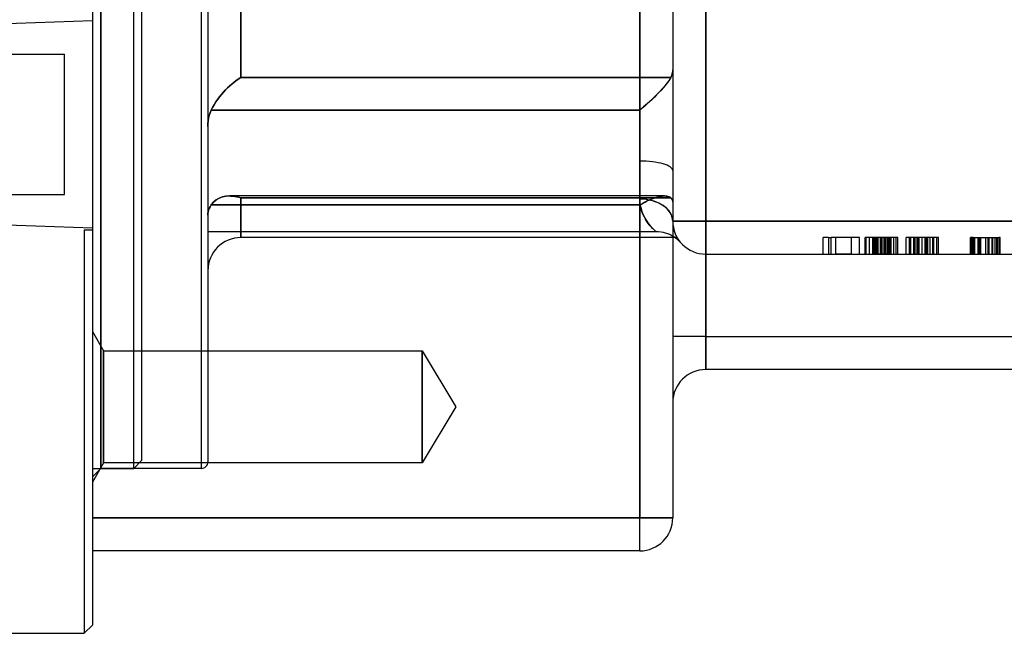
# Model space of a CAD drawing. Units: millimetres. Extents: x 0 to 2469, y 0 to 1532.
# Drawn here: x 2189 to 2249, y 895 to 932 of the extents above; entities that cross this region are included whole.
import ezdxf

# ---------------------------------------------------------------- set-up
doc = ezdxf.new("R2010")
doc.units = ezdxf.units.MM
doc.layers.add('HIDDEN', color=155, linetype='Continuous')
doc.layers.add('THICK', color=7, linetype='Continuous')

# ---------------------------------------------------------------- blocks, each defined once
blk = doc.blocks.new('atlanta_65_59_411_57_04_005_we0txdekcqx1sukuchgz2g9i_front')
at = {"layer": 'HIDDEN'}
for p, q in [((-50.8, -58), (-50.8, 58)), ((-83.5, 55), (-83.5, -55)), ((-83.5, -55), (-83.5, 55)), ((-46.8, -47), (-46.8, 47)), ((-46.8, 40), (-46.8, -40)), ((-46.8, -40), (-46.8, 40)), ((-75, -31.288), (-75, 31.288)), ((-75, 31.288), (-75, -31.288)), ((-77.4, 0), (-77.4, -55)), ((-77.4, 0), (-77.4, -55)), ((-77, 0), (-77, -54.6)), ((-48.8, -9), (-48.8, -40)), ((-48.831, -31.062), (-48.814, -30.984)), ((-48.814, -30.984), (-48.831, -31.062)), ((-48.814, -30.984), (-48.803, -30.906)), ((-48.803, -30.906), (-48.814, -30.984)), ((-48.803, -30.906), (-48.8, -30.826)), ((-48.8, -30.826), (-48.803, -30.906)), ((-75.526, -31.672), (-75.418, -31.584)), ((-75.418, -31.584), (-75.526, -31.671)), ((-75.418, -31.584), (-75.303, -31.496)), ((-75.303, -31.496), (-75.418, -31.584)), ((-75.303, -31.496), (-75.164, -31.396)), ((-75.164, -31.396), (-75.303, -31.496)), ((-75.164, -31.396), (-75, -31.288)), ((-75, -31.288), (-75.164, -31.396)), ((-48.923, -31.288), (-75, -31.288)), ((-75, -31.288), (-48.923, -31.288)), ((-49.149, -31.629), (-49.251, -31.761)), ((-49.113, -31.582), (-49.195, -31.691)), ((-49.06, -31.506), (-49.149, -31.629)), ((-49.04, -31.478), (-49.113, -31.582)), ((-48.984, -31.392), (-49.06, -31.506)), ((-48.976, -31.38), (-49.04, -31.478)), ((-48.923, -31.288), (-48.984, -31.392)), ((-48.923, -31.288), (-48.976, -31.38)), ((-48.923, -31.288), (-48.885, -31.214)), ((-48.885, -31.214), (-48.923, -31.288)), ((-48.885, -31.214), (-48.855, -31.138)), ((-48.855, -31.139), (-48.885, -31.214)), ((-48.855, -31.138), (-48.831, -31.062)), ((-48.831, -31.062), (-48.855, -31.139)), ((-76.177, -32.314), (-76.048, -32.168)), ((-76.047, -32.168), (-76.176, -32.313)), ((-76.048, -32.168), (-75.923, -32.037)), ((-75.923, -32.036), (-76.047, -32.168)), ((-75.923, -32.037), (-75.802, -31.918)), ((-75.802, -31.918), (-75.923, -32.036)), ((-75.67, -31.795), (-75.802, -31.918)), ((-75.802, -31.918), (-75.67, -31.796)), ((-75.526, -31.671), (-75.67, -31.795)), ((-75.67, -31.796), (-75.526, -31.672)), ((-49.64, -32.202), (-49.779, -32.343)), ((-49.661, -32.224), (-49.762, -32.326)), ((-49.555, -32.111), (-49.661, -32.224)), ((-49.497, -32.048), (-49.64, -32.202)), ((-49.457, -32.003), (-49.555, -32.111)), ((-49.367, -31.9), (-49.497, -32.048)), ((-49.366, -31.899), (-49.457, -32.003)), ((-49.251, -31.761), (-49.367, -31.9)), ((-49.282, -31.8), (-49.366, -31.899)), ((-49.195, -31.691), (-49.282, -31.8)), ((-76.517, -32.765), (-76.626, -32.938)), ((-76.626, -32.939), (-76.518, -32.766)), ((-76.518, -32.766), (-76.402, -32.6)), ((-76.402, -32.599), (-76.517, -32.765)), ((-76.295, -32.458), (-76.402, -32.599)), ((-76.402, -32.6), (-76.295, -32.459)), ((-76.176, -32.313), (-76.295, -32.458)), ((-76.295, -32.459), (-76.177, -32.314)), ((-50.211, -32.756), (-50.359, -32.889)), ((-50.217, -32.762), (-50.338, -32.871)), ((-50.087, -32.642), (-50.217, -32.762)), ((-50.056, -32.612), (-50.211, -32.756)), ((-49.968, -32.529), (-50.087, -32.642)), ((-49.912, -32.474), (-50.056, -32.612)), ((-49.859, -32.424), (-49.968, -32.529)), ((-49.779, -32.343), (-49.912, -32.474)), ((-49.762, -32.326), (-49.859, -32.424)), ((-76.914, -33.589), (-76.863, -33.428)), ((-76.863, -33.427), (-76.913, -33.586)), ((-76.863, -33.428), (-76.8, -33.271)), ((-76.8, -33.271), (-76.863, -33.427)), ((-76.8, -33.271), (-76.72, -33.107)), ((-76.72, -33.107), (-76.8, -33.271)), ((-76.8, -33.271), (-50.8, -33.271)), ((-50.8, -33.271), (-76.8, -33.271)), ((-76.626, -32.938), (-76.72, -33.107)), ((-76.72, -33.107), (-76.626, -32.939)), ((-50.65, -33.145), (-50.8, -33.271)), ((-50.684, -33.173), (-50.8, -33.271)), ((-50.8, -33.271), (-50.8, -38.66)), ((-50.8, -36.359), (-50.8, -33.271)), ((-50.568, -33.073), (-50.684, -33.173)), ((-50.503, -33.018), (-50.65, -33.145)), ((-50.453, -32.972), (-50.568, -33.073)), ((-50.359, -32.889), (-50.503, -33.018)), ((-50.338, -32.871), (-50.453, -32.972)), ((-76.979, -33.917), (-76.995, -34.087)), ((-76.995, -34.088), (-76.979, -33.919)), ((-76.952, -33.75), (-76.979, -33.917)), ((-76.979, -33.919), (-76.952, -33.753)), ((-76.913, -33.586), (-76.952, -33.75)), ((-76.952, -33.753), (-76.914, -33.589)), ((-76.995, -34.087), (-77, -34.258)), ((-77, -34.258), (-76.995, -34.088)), ((-50.8, -38.66), (-50.8, -36.359)), ((-76.658, -38.838), (-76.493, -38.699)), ((-76.494, -38.7), (-76.658, -38.838)), ((-76.309, -38.597), (-76.494, -38.7)), ((-76.493, -38.699), (-76.308, -38.596)), ((-76.112, -38.526), (-76.309, -38.597)), ((-76.308, -38.596), (-76.111, -38.526)), ((-75.906, -38.486), (-76.112, -38.526)), ((-76.111, -38.526), (-75.905, -38.486)), ((-75.691, -38.473), (-75.906, -38.486)), ((-75.905, -38.486), (-75.691, -38.473)), ((-49.294, -38.473), (-75.691, -38.473)), ((-75.691, -38.473), (-75.622, -38.474)), ((-49.294, -38.473), (-75.691, -38.473)), ((-75.622, -38.474), (-75.691, -38.473)), ((-75.622, -38.474), (-75.544, -38.479)), ((-75.544, -38.479), (-75.622, -38.474)), ((-75.544, -38.479), (-75.456, -38.488)), ((-75.456, -38.488), (-75.544, -38.479)), ((-75.456, -38.488), (-75.357, -38.502)), ((-75.357, -38.502), (-75.456, -38.488)), ((-75.357, -38.502), (-75.248, -38.523)), ((-75.248, -38.523), (-75.357, -38.502)), ((-75.248, -38.523), (-75.129, -38.552)), ((-75.129, -38.552), (-75.248, -38.523)), ((-75.129, -38.552), (-75, -38.59)), ((-75, -38.59), (-75.129, -38.552)), ((-48.923, -38.59), (-75, -38.59)), ((-75, -41), (-75, -38.59)), ((-75, -38.59), (-48.923, -38.59)), ((-75, -38.59), (-75, -41)), ((-50.792, -38.846), (-50.8, -38.66)), ((-50.8, -38.66), (-50.792, -38.845)), ((-50.474, -38.839), (-50.391, -38.796)), ((-50.381, -38.792), (-50.46, -38.832)), ((-50.391, -38.796), (-50.307, -38.756)), ((-50.302, -38.753), (-50.381, -38.792)), ((-50.307, -38.756), (-50.222, -38.717)), ((-50.222, -38.717), (-50.302, -38.753)), ((-50.055, -38.648), (-50.222, -38.717)), ((-50.222, -38.717), (-50.055, -38.648)), ((-49.891, -38.589), (-50.055, -38.648)), ((-50.055, -38.648), (-49.892, -38.589)), ((-49.892, -38.589), (-49.732, -38.541)), ((-49.732, -38.541), (-49.891, -38.589)), ((-49.578, -38.504), (-49.732, -38.541)), ((-49.732, -38.541), (-49.579, -38.504)), ((-49.579, -38.504), (-49.432, -38.481)), ((-49.432, -38.481), (-49.578, -38.504)), ((-49.294, -38.473), (-49.432, -38.481)), ((-49.432, -38.481), (-49.294, -38.473)), ((-49.294, -38.473), (-49.22, -38.476)), ((-49.22, -38.476), (-49.294, -38.473)), ((-49.22, -38.476), (-49.15, -38.485)), ((-49.15, -38.485), (-49.22, -38.476)), ((-49.15, -38.485), (-49.084, -38.5)), ((-49.085, -38.5), (-49.15, -38.485)), ((-49.025, -38.523), (-49.085, -38.5)), ((-49.084, -38.5), (-49.025, -38.523)), ((-49.025, -38.523), (-48.971, -38.553)), ((-48.971, -38.553), (-49.025, -38.523)), ((-48.971, -38.553), (-48.923, -38.59)), ((-48.923, -38.59), (-48.971, -38.553)), ((-48.923, -38.59), (-48.885, -38.629)), ((-48.885, -38.629), (-48.923, -38.59)), ((-48.885, -38.629), (-48.855, -38.668)), ((-48.855, -38.668), (-48.885, -38.629)), ((-48.855, -38.668), (-48.831, -38.707)), ((-48.831, -38.707), (-48.855, -38.668)), ((-48.831, -38.707), (-48.814, -38.746)), ((-48.814, -38.746), (-48.831, -38.707)), ((-48.814, -38.746), (-48.803, -38.785)), ((-48.803, -38.785), (-48.814, -38.746)), ((-48.803, -38.785), (-48.8, -38.824)), ((-48.8, -38.824), (-48.803, -38.785)), ((-76.952, -39.334), (-76.979, -39.437)), ((-76.979, -39.438), (-76.952, -39.336)), ((-76.913, -39.229), (-76.952, -39.334)), ((-76.952, -39.336), (-76.914, -39.23)), ((-76.914, -39.23), (-76.863, -39.123)), ((-76.863, -39.123), (-76.913, -39.229)), ((-76.863, -39.123), (-76.8, -39.015)), ((-76.8, -39.015), (-76.863, -39.123)), ((-76.658, -38.838), (-76.8, -39.015)), ((-76.8, -39.015), (-76.658, -38.838)), ((-76.8, -39.015), (-50.772, -39.015)), ((-50.772, -39.015), (-76.8, -39.015)), ((-50.792, -38.845), (-50.768, -39.033)), ((-50.768, -39.034), (-50.792, -38.846)), ((-50.694, -38.966), (-50.772, -39.015)), ((-50.772, -39.015), (-50.696, -38.967)), ((-50.743, -39.165), (-50.772, -39.015)), ((-50.772, -39.015), (-50.743, -39.164)), ((-50.768, -39.033), (-50.729, -39.221)), ((-50.729, -39.222), (-50.768, -39.034)), ((-50.743, -39.164), (-50.702, -39.317)), ((-50.702, -39.318), (-50.743, -39.165)), ((-50.729, -39.221), (-50.674, -39.407)), ((-50.673, -39.409), (-50.729, -39.222)), ((-50.702, -39.317), (-50.651, -39.47)), ((-50.65, -39.472), (-50.702, -39.318)), ((-50.696, -38.967), (-50.609, -38.914)), ((-50.617, -38.919), (-50.694, -38.966)), ((-50.674, -39.407), (-50.608, -39.579)), ((-50.607, -39.581), (-50.673, -39.409)), ((-50.539, -38.875), (-50.617, -38.919)), ((-50.609, -38.914), (-50.547, -38.879)), ((-50.547, -38.879), (-50.474, -38.839)), ((-50.46, -38.832), (-50.539, -38.875)), ((-77, -39.635), (-76.995, -39.538)), ((-76.995, -39.538), (-77, -39.635)), ((-76.979, -39.437), (-76.995, -39.538)), ((-76.995, -39.538), (-76.979, -39.438)), ((-50.651, -39.47), (-50.588, -39.624)), ((-50.587, -39.625), (-50.65, -39.472)), ((-50.608, -39.579), (-50.543, -39.719)), ((-50.542, -39.721), (-50.607, -39.581)), ((-50.588, -39.624), (-50.517, -39.769)), ((-50.519, -39.765), (-50.587, -39.625)), ((-50.543, -39.719), (-50.464, -39.864)), ((-50.463, -39.866), (-50.542, -39.721)), ((-50.456, -39.878), (-50.519, -39.765)), ((-50.517, -39.769), (-50.45, -39.889)), ((-50.464, -39.864), (-50.408, -39.955)), ((-50.407, -39.956), (-50.463, -39.866)), ((-50.379, -40), (-50.456, -39.878)), ((-50.45, -39.889), (-50.379, -40)), ((-50.408, -39.955), (-50.324, -40.08)), ((-50.323, -40.081), (-50.407, -39.956)), ((-50.307, -40.104), (-50.379, -40)), ((-50.379, -40), (-50.308, -40.102)), ((-48.8, -40), (-48.8, -40)), ((-48.8, -40), (-48.8, -40)), ((-48.8, -40), (-48.8, -40)), ((-48.8, -40), (-48.8, -40)), ((-48.8, -40), (-46.8, -40)), ((-46.8, -40), (-48.8, -40)), ((-46.8, -40), (-46.8, -42)), ((-46.8, -42), (-46.8, -40)), ((-9, -40), (-46.8, -40)), ((-46.8, -40), (-9, -40)), ((-50.324, -40.08), (-50.223, -40.213)), ((-50.221, -40.215), (-50.323, -40.081)), ((-50.308, -40.102), (-50.237, -40.195)), ((-50.236, -40.197), (-50.307, -40.104)), ((-50.237, -40.195), (-50.162, -40.286)), ((-50.161, -40.286), (-50.236, -40.197)), ((-50.223, -40.213), (-50.145, -40.306)), ((-50.143, -40.308), (-50.221, -40.215)), ((-50.162, -40.286), (-50.089, -40.368)), ((-50.09, -40.366), (-50.161, -40.286)), ((-50.145, -40.306), (-50.081, -40.376)), ((-50.079, -40.378), (-50.143, -40.308)), ((-50.027, -40.433), (-50.09, -40.366)), ((-50.089, -40.368), (-50.026, -40.435)), ((-50.081, -40.376), (-50.012, -40.448)), ((-50.01, -40.45), (-50.079, -40.378)), ((-49.973, -40.487), (-50.027, -40.433)), ((-50.026, -40.435), (-49.972, -40.488)), ((-50.012, -40.448), (-49.954, -40.505)), ((-49.952, -40.507), (-50.01, -40.45)), ((-49.927, -40.531), (-49.973, -40.487)), ((-49.972, -40.488), (-49.928, -40.53)), ((-49.954, -40.505), (-49.902, -40.555)), ((-49.9, -40.556), (-49.952, -40.507)), ((-49.928, -40.53), (-49.886, -40.569)), ((-49.884, -40.571), (-49.927, -40.531)), ((-49.902, -40.555), (-49.859, -40.594)), ((-49.858, -40.594), (-49.9, -40.556)), ((-49.886, -40.569), (-49.85, -40.601)), ((-49.849, -40.602), (-49.884, -40.571)), ((-49.859, -40.594), (-49.829, -40.62)), ((-49.828, -40.621), (-49.858, -40.594)), ((-49.85, -40.601), (-49.825, -40.624)), ((-49.824, -40.624), (-49.849, -40.602)), ((-49.804, -40.641), (-77, -40.641)), ((-49.804, -40.641), (-77, -40.641)), ((-48.532, -41), (-75, -41)), ((-49.829, -40.62), (-49.81, -40.636)), ((-49.81, -40.636), (-49.828, -40.621)), ((-49.825, -40.624), (-49.809, -40.637)), ((-49.809, -40.637), (-49.824, -40.624)), ((-49.804, -40.641), (-49.81, -40.636)), ((-49.81, -40.636), (-49.804, -40.641)), ((-49.804, -40.641), (-49.809, -40.637)), ((-49.809, -40.637), (-49.804, -40.641)), ((-49.655, -40.647), (-49.804, -40.641)), ((-49.655, -40.647), (-49.804, -40.641)), ((-49.504, -40.664), (-49.655, -40.647)), ((-49.504, -40.664), (-49.655, -40.647)), ((-49.371, -40.689), (-49.504, -40.664)), ((-49.371, -40.689), (-49.504, -40.664)), ((-49.238, -40.723), (-49.371, -40.689)), ((-49.238, -40.723), (-49.371, -40.689)), ((-49.107, -40.766), (-49.238, -40.723)), ((-49.107, -40.766), (-49.238, -40.723)), ((-48.98, -40.819), (-49.107, -40.766)), ((-48.98, -40.819), (-49.107, -40.766)), ((-48.856, -40.88), (-48.98, -40.819)), ((-48.856, -40.88), (-48.98, -40.819)), ((-48.737, -40.949), (-48.856, -40.88)), ((-48.737, -40.949), (-48.856, -40.88)), ((-48.624, -41.026), (-48.737, -40.949)), ((-48.624, -41.026), (-48.737, -40.949)), ((-48.517, -41.11), (-48.624, -41.026)), ((-48.517, -41.11), (-48.624, -41.026)), ((-48.405, -41.212), (-48.517, -41.11)), ((-48.405, -41.212), (-48.517, -41.11)), ((-39.666, -41), (-39.666, -41)), ((-39.355, -41), (-39.666, -41)), ((-39.666, -42), (-39.666, -41)), ((-39.355, -41), (-39.355, -41)), ((-39.355, -41), (-39.355, -41)), ((-39.355, -41), (-39.199, -41)), ((-39.355, -41), (-39.355, -42)), ((-37.466, -41), (-39.199, -41)), ((-39.199, -42), (-39.199, -41)), ((-38.933, -41), (-38.933, -42)), ((-38.933, -41), (-38.933, -41)), ((-38.933, -41), (-38.933, -41)), ((-37.977, -41), (-37.977, -42)), ((-37.466, -41), (-37.466, -41)), ((-37.466, -42), (-37.466, -41)), ((-37.066, -41), (-37.133, -41)), ((-37.133, -42), (-37.133, -41)), ((-36.866, -41), (-37.066, -41)), ((-37.066, -42), (-37.066, -41)), ((-37.066, -42), (-37.066, -41)), ((-36.666, -41), (-36.866, -41)), ((-36.866, -42), (-36.866, -41)), ((-36.866, -42), (-36.866, -41)), ((-36.688, -41), (-36.688, -42)), ((-36.444, -41), (-36.666, -41)), ((-36.666, -42), (-36.666, -41)), ((-36.644, -41), (-36.644, -42)), ((-36.644, -41), (-36.644, -42)), ((-36.577, -42), (-36.577, -41)), ((-36.555, -42), (-36.555, -41)), ((-36.533, -41), (-36.533, -42)), ((-36.533, -41), (-36.533, -42)), ((-35.977, -41), (-36.444, -41)), ((-36.444, -42), (-36.444, -41)), ((-36.422, -42), (-36.422, -41)), ((-36.377, -41), (-36.377, -42)), ((-36.355, -41), (-36.355, -42)), ((-36.199, -42), (-36.199, -41)), ((-36.199, -42), (-36.199, -41)), ((-36.177, -41), (-36.177, -42)), ((-36.155, -41), (-36.155, -42)), ((-36.088, -42), (-36.088, -41)), ((-35.555, -41), (-35.977, -41)), ((-35.977, -42), (-35.977, -41)), ((-35.888, -42), (-35.888, -41)), ((-35.799, -42), (-35.799, -41)), ((-35.755, -42), (-35.755, -41)), ((-35.755, -41), (-35.755, -42)), ((-35.688, -41), (-35.688, -42)), ((-35.622, -41), (-35.622, -42)), ((-35.244, -41), (-35.555, -41)), ((-35.555, -42), (-35.555, -41)), ((-35.399, -42), (-35.399, -41)), ((-35.155, -41), (-35.244, -41)), ((-35.244, -42), (-35.244, -41)), ((-35.155, -42), (-35.155, -41)), ((-34.644, -41), (-34.644, -41)), ((-34.444, -41), (-34.644, -41)), ((-34.644, -42), (-34.644, -41)), ((-34.377, -41), (-34.444, -41)), ((-34.444, -42), (-34.444, -41)), ((-34.177, -41), (-34.377, -41)), ((-34.377, -42), (-34.377, -41)), ((-34.355, -42), (-34.355, -41)), ((-33.866, -41), (-34.177, -41)), ((-34.177, -42), (-34.177, -41)), ((-34.088, -42), (-34.088, -41)), ((-33.977, -42), (-33.977, -41)), ((-33.888, -42), (-33.888, -41)), ((-33.466, -41), (-33.866, -41)), ((-33.866, -42), (-33.866, -41)), ((-33.844, -42), (-33.844, -41)), ((-33.666, -42), (-33.666, -41)), ((-33.488, -42), (-33.488, -41)), ((-33.177, -41), (-33.466, -41)), ((-33.466, -42), (-33.466, -41)), ((-33.399, -42), (-33.399, -41)), ((-33.333, -42), (-33.333, -41)), ((-32.955, -41), (-33.177, -41)), ((-33.177, -42), (-33.177, -41)), ((-33.177, -42), (-33.177, -41)), ((-33.044, -41), (-33.044, -42)), ((-32.977, -42), (-32.977, -41)), ((-32.777, -41), (-32.955, -41)), ((-32.955, -42), (-32.955, -41)), ((-32.688, -41), (-32.777, -41)), ((-32.777, -42), (-32.777, -41)), ((-32.688, -41), (-32.688, -41)), ((-32.688, -42), (-32.688, -41)), ((-32.688, -42), (-32.688, -41)), ((-30.666, -41), (-30.733, -41)), ((-30.733, -42), (-30.733, -41)), ((-30.577, -41), (-30.666, -41)), ((-30.666, -42), (-30.666, -41)), ((-30.577, -41), (-28.999, -41)), ((-30.577, -41), (-30.577, -41)), ((-30.577, -42), (-30.577, -41)), ((-30.488, -42), (-30.488, -41)), ((-30.466, -42), (-30.466, -41)), ((-30.266, -42), (-30.266, -41)), ((-30.199, -42), (-30.199, -41)), ((-30.111, -42), (-30.111, -41)), ((-30.111, -42), (-30.111, -41)), ((-29.822, -41), (-29.822, -42)), ((-29.666, -42), (-29.666, -41)), ((-29.666, -42), (-29.666, -41)), ((-29.666, -42), (-29.666, -41)), ((-29.599, -42), (-29.599, -41)), ((-29.422, -41), (-29.422, -41)), ((-29.422, -42), (-29.422, -41)), ((-29.377, -42), (-29.377, -41)), ((-29.377, -42), (-29.377, -41)), ((-29.244, -42), (-29.244, -41)), ((-29.133, -42), (-29.133, -41)), ((-29.111, -42), (-29.111, -41)), ((-28.999, -41), (-28.999, -41)), ((-28.933, -41), (-28.999, -41)), ((-28.999, -42), (-28.999, -41)), ((-28.933, -42), (-28.933, -41)), ((-48.302, -41.321), (-48.405, -41.212)), ((-48.302, -41.321), (-48.405, -41.212)), ((-46.8, -42), (-46.8, -42)), ((-46.8, -42), (-9, -42)), ((-39.666, -42), (-39.666, -42)), ((-39.355, -42), (-39.355, -42)), ((-39.355, -42), (-39.355, -42)), ((-37.977, -42), (-38.933, -42)), ((-38.933, -42), (-38.933, -42)), ((-38.933, -42), (-38.933, -42)), ((-37.466, -42), (-37.466, -42)), ((-36.644, -42), (-36.688, -42)), ((-36.533, -42), (-36.644, -42)), ((-36.355, -42), (-36.533, -42)), ((-36.155, -42), (-36.355, -42)), ((-35.755, -42), (-36.155, -42)), ((-35.622, -42), (-35.755, -42)), ((-34.644, -42), (-34.644, -42)), ((-32.688, -42), (-32.688, -42)), ((-30.577, -42), (-30.577, -42)), ((-29.422, -42), (-29.422, -42)), ((-28.999, -42), (-28.999, -42)), ((-84, -46.703), (-83.329, -47.865)), ((-84, -46.703), (-83.329, -47.865)), ((-46.8, -47), (-48.8, -47)), ((-46.8, -49), (-46.8, -47)), ((-46.8, -47), (0, -47)), ((-83.329, -47.865), (-83.329, -54.665)), ((-83.329, -47.865), (-64, -47.865)), ((-83.329, -47.865), (-83.329, -54.665)), ((-83.329, -47.865), (-64, -47.865)), ((-83.329, -54.665), (-83.329, -47.865)), ((-83.329, -54.665), (-83.329, -47.865)), ((-64, -54.665), (-64, -47.865)), ((-64, -47.865), (-61.957, -51.265)), ((-64, -54.665), (-64, -47.865)), ((-64, -47.865), (-61.957, -51.265)), ((-64, -47.865), (-64, -54.665)), ((-64, -47.865), (-64, -54.665)), ((-46.8, -49), (-46.8, -49)), ((-61.957, -51.265), (-64, -54.665)), ((-61.957, -51.265), (-64, -54.665)), ((-48.8, -51), (-48.8, -51)), ((-83.329, -54.665), (-84, -55.828)), ((-83.329, -54.665), (-84, -55.828)), ((-64, -54.665), (-83.329, -54.665)), ((-64, -54.665), (-83.329, -54.665)), ((-83.5, -55), (-84, -55.5)), ((-77.4, -55), (-83.5, -55)), ((-50.8, -58), (-84, -58)), ((-50.8, -60), (-50.8, -58)), ((-48.8, -58), (-50.8, -58)), ((-48.8, -58), (-48.8, -58)), ((-84, -60), (-84, -60)), ((-50.8, -60), (-50.8, -60))]:
    blk.add_line(p, q, dxfattribs=at)
for centre, radius, start, end in [((-46.8, -40), 2, 180.00002, 270.00002), ((-75, -43), 2, 89.99998, 180.00002), ((-46.8, -51), 2, 179.83953, 180.00002), ((-77.4, -54.6), 0.4, 269.99979, 0.00023)]:
    blk.add_arc(centre, radius, start, end, dxfattribs=at)
for centre, major_axis, ratio, start_param, end_param in [((-50.8, -36.931), (-2, 0), 0.286304, 3.141439, 4.712389), ((-50.8, -40), (2, 0), 0.669872, -0.000002, 1.570795), ((-50.8, -40), (2, 0), 0.669872, -0.000002, 1.570794), ((-50.8, -40), (2, 0), 0.669872, -0.000002, 1.277818), ((-50.8, -40), (2, 0), 0.669872, -0.000002, 1.277818)]:
    blk.add_ellipse(centre, major_axis=major_axis, ratio=ratio, start_param=start_param, end_param=end_param, dxfattribs=at)
at = {"layer": 'THICK'}
for p, q in [((-84, 58), (-84, -58)), ((-50.8, 58), (-50.8, -58)), ((-48.8, 58), (-48.8, -58)), ((-46.8, 47), (-46.8, -47)), ((-46.8, -47), (-48.8, -47)), ((-46.8, -47), (-46.8, -49)), ((-46.8, -47), (0, -47)), ((0, -49), (-46.8, -49)), ((-84, -58), (-84, -60)), ((-84, -58), (-50.8, -58)), ((-50.8, -60), (-50.8, -58)), ((-50.8, -58), (-48.8, -58)), ((-50.8, -60), (-84, -60))]:
    blk.add_line(p, q, dxfattribs=at)
for centre, start, end in [((-46.8, -51), 89.99998, 179.83953), ((-50.8, -58), 270.00002, 0)]:
    blk.add_arc(centre, 2, start, end, dxfattribs=at)
blk = doc.blocks.new('A$C604D77D2')
at = {"linetype": 'Continuous'}
for p, q in [((0, 64.5), (0, -64.5)), ((2.5, -55), (2.5, 55)), ((3, -54.5), (3, 54.5)), ((0, -27.846), (-7.71, -28.115)), ((-6.7, -29.875), (-1.7, -29.875)), ((-1.7, -38.374), (-1.7, -29.876)), ((-6.7, -38.375), (-1.7, -38.375)), ((-7.71, -40.135), (0, -40.404)), ((-0.5, -40.538), (-0.5, -65)), ((2.5, -55), (3, -54.5)), ((0, -55), (2.5, -55)), ((0, -64.5), (-0.5, -65)), ((-17, -65), (-0.5, -65))]:
    blk.add_line(p, q, dxfattribs=at)
blk.add_line((0, -40.538), (-0.5, -40.538))

msp = doc.modelspace()

# ---------------------------------------------------------------- block references
for name, p in [('A$C604D77D2', (2193.228, 959.869)), ('atlanta_65_59_411_57_04_005_we0txdekcqx1sukuchgz2g9i_front', (2277.228, 959.869))]:
    msp.add_blockref(name, p)

doc.saveas('drawing.dxf')
